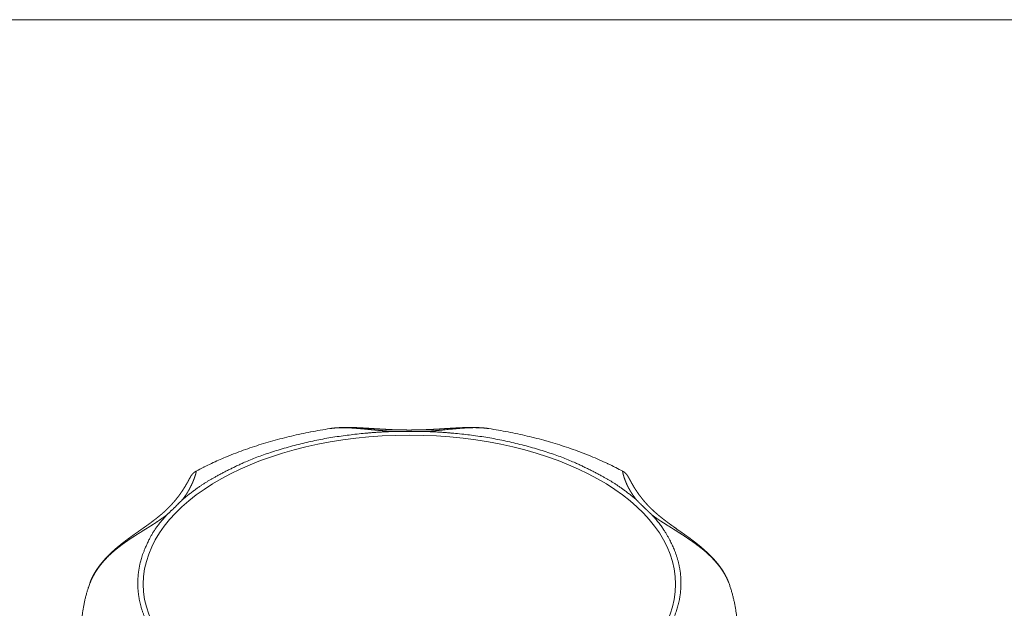
# Model space of a CAD drawing. Units: millimetres. Extents: x -612 to 3782, y -4661 to 6456.
# Drawn here: x 120 to 136, y 2565 to 2575 of the extents above; entities that cross this region are included whole.
import ezdxf

# ---------------------------------------------------------------- set-up
doc = ezdxf.new("R2010")
doc.units = ezdxf.units.MM
doc.header["$LTSCALE"] = 101.6
doc.layers.add('Visible (ISO)', color=7, linetype='Continuous', lineweight=50)
doc.layers.add('Visible Narrow (ISO)', color=7, linetype='Continuous', lineweight=18)

msp = doc.modelspace()

# ---------------------------------------------------------------- linework, layer by layer
at = {"layer": 'Visible (ISO)', "lineweight": 5}
msp.add_line((378.452, 2574.957), (42.452, 2574.957), dxfattribs=at)
at = {"layer": 'Visible (ISO)', "lineweight": 5, "flags": 128}
for points in [[(124.726, 2568.112), (124.725, 2568.112, 0.004781), (124.564, 2568.086, 0.005001), (124.403, 2568.057), (124.402, 2568.057, 0.005078), (124.241, 2568.024), (124.241, 2568.024, 0.005164), (124.081, 2567.988), (124.081, 2567.988, 0.005259), (123.923, 2567.949), (123.923, 2567.949, 0.005364), (123.767, 2567.907), (123.767, 2567.907, 0.00548), (123.613, 2567.862), (123.613, 2567.862, 0.005608), (123.461, 2567.814), (123.46, 2567.814, 0.005746), (123.311, 2567.762, 0.005888), (123.163, 2567.708), (123.15, 2567.703, 0.007612), (122.994, 2567.641), (122.976, 2567.633, 0.005692), (122.858, 2567.583, 0.004823), (122.742, 2567.53), (122.739, 2567.528, 0.006617), (122.618, 2567.47), (122.61, 2567.466, 0.006407), (122.484, 2567.401), (122.482, 2567.399)], [(129.632, 2567.399, 0.005777), (129.514, 2567.46), (129.511, 2567.462, 0.00664), (129.385, 2567.524), (129.379, 2567.526, 0.006429), (129.239, 2567.59), (129.239, 2567.59, 0.006236), (129.096, 2567.65), (129.096, 2567.651, 0.006062), (128.951, 2567.708), (128.951, 2567.708, 0.005896), (128.803, 2567.762), (128.803, 2567.762, 0.005746), (128.653, 2567.814), (128.653, 2567.814, 0.005609), (128.501, 2567.862), (128.501, 2567.862, 0.00548), (128.347, 2567.907), (128.346, 2567.907, 0.005365), (128.191, 2567.949), (128.19, 2567.949, 0.005259), (128.033, 2567.988), (128.032, 2567.988, 0.005164), (127.873, 2568.024), (127.872, 2568.024, 0.005078), (127.712, 2568.057), (127.71, 2568.057, 0.005), (127.55, 2568.086), (127.549, 2568.086, 0.004779), (127.39, 2568.112), (127.387, 2568.112)], [(122.251, 2566.919), (122.25, 2566.918, -0.00119), (122.224, 2566.892), (122.221, 2566.889, -0.001146), (122.2, 2566.868, -0.00095), (122.179, 2566.847), (122.176, 2566.844, -0.002017), (122.149, 2566.818), (122.141, 2566.809, -0.002656), (122.102, 2566.772), (122.096, 2566.766, -0.001613), (122.07, 2566.741), (122.067, 2566.739, -0.001041), (122.046, 2566.719, -0.000942), (122.024, 2566.698), (122.022, 2566.696, -0.00114), (121.995, 2566.671), (121.992, 2566.669), (121.992, 2566.669)], [(120.705, 2565.531), (120.701, 2565.52, 0.008914), (120.678, 2565.455), (120.676, 2565.447, 0.004656), (120.66, 2565.395, 0.006127), (120.645, 2565.343), (120.644, 2565.339, 0.006183), (120.628, 2565.28, 0.006138), (120.614, 2565.22, 0.006279), (120.602, 2565.159), (120.602, 2565.159, 0.006325), (120.591, 2565.098, 0.006357), (120.581, 2565.037, 0.006394), (120.573, 2564.975, 0.006416), (120.567, 2564.913, 0.006438), (120.562, 2564.851), (120.562, 2564.851)], [(131.552, 2564.851), (131.552, 2564.855, 0.008042), (131.546, 2564.925), (131.545, 2564.929, 0.006413), (131.539, 2564.99, 0.006384), (131.53, 2565.052, 0.006351), (131.52, 2565.113, 0.006314), (131.509, 2565.174, 0.006268), (131.496, 2565.235, 0.006224), (131.481, 2565.295, 0.006167), (131.465, 2565.355, 0.006114), (131.448, 2565.414), (131.448, 2565.415, 0.006051), (131.429, 2565.473), (131.429, 2565.473, 0.005893), (131.409, 2565.531), (131.409, 2565.531)]]:
    msp.add_lwpolyline(points, format="xyb", dxfattribs=at)
at = {"layer": 'Visible (ISO)', "lineweight": 5}
for points, weights, knots in [([(127.387, 2568.112), (127.366, 2568.116), (127.344, 2568.118), (127.34, 2568.119), (127.337, 2568.119), (127.311, 2568.122), (127.285, 2568.124), (127.28, 2568.125), (127.276, 2568.125), (127.258, 2568.126), (127.241, 2568.127), (127.223, 2568.128), (127.206, 2568.129), (127.201, 2568.129), (127.197, 2568.129), (127.171, 2568.131), (127.144, 2568.131), (127.118, 2568.131), (127.092, 2568.131), (127.066, 2568.131), (127.04, 2568.13), (127.037, 2568.13), (127.035, 2568.13), (127.014, 2568.13), (126.992, 2568.129), (126.971, 2568.128), (126.95, 2568.128), (126.948, 2568.128), (126.947, 2568.127), (126.922, 2568.127), (126.898, 2568.125), (126.892, 2568.125), (126.887, 2568.125), (126.852, 2568.123), (126.816, 2568.121), (126.781, 2568.119), (126.746, 2568.117), (126.711, 2568.115), (126.676, 2568.113), (126.641, 2568.111), (126.606, 2568.108), (126.571, 2568.106), (126.536, 2568.104), (126.536, 2568.104), (126.536, 2568.104), (126.501, 2568.102), (126.466, 2568.1), (126.432, 2568.098), (126.397, 2568.097), (126.391, 2568.096), (126.385, 2568.096), (126.339, 2568.094), (126.293, 2568.093), (126.247, 2568.091), (126.201, 2568.09), (126.155, 2568.089), (126.108, 2568.089), (126.062, 2568.088), (126.016, 2568.088), (126.009, 2568.089), (126.002, 2568.089), (125.941, 2568.089), (125.881, 2568.091), (125.874, 2568.091), (125.866, 2568.091), (125.82, 2568.092), (125.774, 2568.094), (125.728, 2568.096), (125.682, 2568.099), (125.682, 2568.099), (125.681, 2568.099), (125.635, 2568.101), (125.589, 2568.104), (125.589, 2568.104), (125.589, 2568.104), (125.542, 2568.106), (125.496, 2568.109), (125.487, 2568.11), (125.478, 2568.11), (125.437, 2568.113), (125.396, 2568.115), (125.355, 2568.118), (125.332, 2568.119), (125.309, 2568.121), (125.285, 2568.122), (125.262, 2568.123), (125.238, 2568.125), (125.215, 2568.126), (125.191, 2568.127), (125.168, 2568.128), (125.144, 2568.129), (125.121, 2568.13), (125.097, 2568.13), (125.073, 2568.131), (125.05, 2568.131), (125.026, 2568.131), (125.002, 2568.131), (124.979, 2568.131), (124.955, 2568.13), (124.954, 2568.13), (124.953, 2568.13), (124.931, 2568.13), (124.909, 2568.129), (124.909, 2568.129), (124.908, 2568.129), (124.888, 2568.128), (124.867, 2568.127), (124.846, 2568.126), (124.825, 2568.124), (124.824, 2568.124), (124.822, 2568.124), (124.799, 2568.122), (124.775, 2568.119), (124.775, 2568.119), (124.774, 2568.119), (124.75, 2568.116), (124.727, 2568.113), (124.727, 2568.112), (124.726, 2568.112)], [1, 0.999900527488, 1, 1, 1, 0.999759496779, 1, 1, 1, 0.99995367575, 1, 0.999959133459, 1, 1, 1, 0.999887375927, 1, 0.999979838105, 1, 0.99995143382, 1, 1, 1, 0.999993644368, 1, 0.999989947803, 1, 1, 1, 0.999993206956, 1, 1, 1, 0.999986434766, 1, 0.999998404246, 1, 0.999998859267, 1, 1, 1, 0.999997609297, 1, 1, 1, 0.999997864485, 1, 0.999987416465, 1, 1, 1, 0.999984872503, 1, 0.999981982421, 1, 0.999978956756, 1, 0.999975518142, 1, 1, 1, 0.99992850893, 1, 1, 1, 0.999982050526, 1, 0.999989272707, 1, 1, 1, 0.99999459987, 1, 1, 1, 0.999998159672, 1, 1, 1, 0.9999997674, 1, 1, 1, 0.999998689461, 1, 0.999996460181, 1, 0.999993164373, 1, 0.999988817931, 1, 0.999983446803, 1, 0.999977089559, 1, 0.999969792341, 1, 0.999961653479, 1, 1, 1, 0.999952613247, 1, 1, 1, 0.999961843878, 1, 0.999926886554, 1, 1, 1, 0.999871311457, 1, 1, 1, 0.99985232528, 1, 1, 1], [0, 0, 0, 0.014055, 0.014055, 0.016163, 0.016163, 0.032981, 0.032981, 0.035793, 0.035793, 0.04699, 0.04699, 0.058187, 0.058187, 0.060983, 0.060983, 0.077736, 0.077736, 0.094445, 0.094445, 0.111122, 0.111122, 0.112648, 0.112648, 0.126273, 0.126273, 0.139898, 0.139898, 0.140877, 0.140877, 0.15646, 0.15646, 0.159921, 0.159921, 0.182419, 0.182419, 0.204867, 0.204867, 0.227315, 0.227315, 0.249707, 0.249707, 0.272011, 0.272011, 0.272057, 0.272057, 0.294269, 0.294269, 0.31648, 0.31648, 0.320181, 0.320181, 0.349648, 0.349648, 0.379067, 0.379067, 0.408476, 0.408476, 0.437875, 0.437875, 0.442479, 0.442479, 0.481084, 0.481084, 0.485674, 0.485674, 0.515181, 0.515181, 0.544688, 0.544688, 0.544726, 0.544726, 0.574309, 0.574309, 0.574358, 0.574358, 0.604039, 0.604039, 0.60966, 0.60966, 0.635821, 0.635821, 0.661983, 0.661983, 0.688153, 0.688153, 0.714342, 0.714342, 0.740543, 0.740543, 0.766769, 0.766769, 0.793028, 0.793028, 0.819326, 0.819326, 0.845673, 0.845673, 0.872081, 0.872081, 0.873213, 0.873213, 0.897505, 0.897505, 0.89801, 0.89801, 0.921292, 0.921292, 0.944574, 0.944574, 0.94607, 0.94607, 0.972343, 0.972343, 0.973229, 0.973229, 0.999561, 0.999561, 1, 1, 1]), ([(126.316, 2568.064), (126.262, 2568.064), (126.234, 2568.064), (126.206, 2568.063), (126.179, 2568.063), (126.176, 2568.063), (126.174, 2568.063), (126.143, 2568.063), (126.111, 2568.063), (126.108, 2568.063), (126.104, 2568.063), (126.066, 2568.063), (126.029, 2568.063), (126.025, 2568.063), (126.02, 2568.063), (125.991, 2568.063), (125.961, 2568.063), (125.958, 2568.063), (125.955, 2568.063), (125.931, 2568.063), (125.907, 2568.063), (125.884, 2568.064), (125.829, 2568.064), (125.798, 2568.064)], [1, 1, 1, 0.999999373517, 1, 1, 1, 0.999998350102, 1, 1, 1, 0.999997504405, 1, 1, 1, 0.999998267642, 1, 1, 1, 0.999999433782, 1, 1, 1, 1], [0, 0, 0, 0.116119, 0.116119, 0.232237, 0.232237, 0.240786, 0.240786, 0.374001, 0.374001, 0.387721, 0.387721, 0.5466, 0.5466, 0.563735, 0.563735, 0.688343, 0.688343, 0.700777, 0.700777, 0.800518, 0.800518, 0.900259, 1, 1, 1]), ([(122.482, 2567.399), (122.481, 2567.399), (122.481, 2567.399), (122.474, 2567.396), (122.468, 2567.391), (122.467, 2567.391), (122.466, 2567.39), (122.461, 2567.387), (122.457, 2567.384), (122.452, 2567.381), (122.448, 2567.377), (122.444, 2567.374), (122.44, 2567.37), (122.439, 2567.369), (122.437, 2567.368), (122.432, 2567.363), (122.427, 2567.357), (122.426, 2567.356), (122.426, 2567.356), (122.421, 2567.351), (122.418, 2567.347), (122.417, 2567.346), (122.417, 2567.346), (122.414, 2567.342), (122.41, 2567.337), (122.407, 2567.333), (122.404, 2567.329), (122.403, 2567.328), (122.403, 2567.327), (122.399, 2567.322), (122.396, 2567.317), (122.393, 2567.312), (122.389, 2567.305), (122.385, 2567.297), (122.381, 2567.29), (122.38, 2567.289), (122.379, 2567.287), (122.375, 2567.28), (122.371, 2567.273), (122.367, 2567.266), (122.363, 2567.259), (122.358, 2567.248), (122.352, 2567.237), (122.346, 2567.227), (122.341, 2567.217), (122.335, 2567.207), (122.33, 2567.197), (122.328, 2567.193), (122.326, 2567.19), (122.316, 2567.173), (122.306, 2567.156), (122.303, 2567.152), (122.301, 2567.147), (122.287, 2567.125), (122.273, 2567.103), (122.259, 2567.081), (122.245, 2567.059), (122.244, 2567.058), (122.244, 2567.058), (122.229, 2567.036), (122.213, 2567.014), (122.212, 2567.012), (122.21, 2567.01), (122.192, 2566.984), (122.172, 2566.959), (122.171, 2566.958), (122.17, 2566.957), (122.149, 2566.93), (122.127, 2566.903), (122.127, 2566.903), (122.126, 2566.902), (122.103, 2566.875), (122.079, 2566.849), (122.075, 2566.844), (122.071, 2566.84), (122.047, 2566.814), (122.022, 2566.789), (122.017, 2566.785), (122.013, 2566.78), (121.997, 2566.765), (121.982, 2566.75), (121.981, 2566.749), (121.98, 2566.749), (121.966, 2566.735), (121.952, 2566.722), (121.937, 2566.709), (121.922, 2566.696), (121.918, 2566.692), (121.914, 2566.689), (121.892, 2566.669), (121.868, 2566.65), (121.862, 2566.645), (121.856, 2566.64), (121.829, 2566.618), (121.802, 2566.597), (121.799, 2566.594), (121.795, 2566.592), (121.774, 2566.575), (121.753, 2566.56), (121.752, 2566.559), (121.751, 2566.558), (121.732, 2566.544), (121.714, 2566.53), (121.696, 2566.517), (121.677, 2566.504), (121.677, 2566.503), (121.677, 2566.503), (121.658, 2566.49), (121.639, 2566.476), (121.638, 2566.476), (121.638, 2566.476), (121.619, 2566.462), (121.599, 2566.448), (121.599, 2566.448), (121.598, 2566.447), (121.578, 2566.433), (121.557, 2566.419), (121.537, 2566.404), (121.517, 2566.39), (121.496, 2566.375), (121.475, 2566.361), (121.454, 2566.346), (121.433, 2566.331), (121.433, 2566.331), (121.432, 2566.33), (121.411, 2566.315), (121.39, 2566.3), (121.369, 2566.285), (121.348, 2566.27), (121.346, 2566.268), (121.343, 2566.266), (121.322, 2566.25), (121.3, 2566.234), (121.298, 2566.232), (121.295, 2566.23), (121.279, 2566.218), (121.263, 2566.205), (121.247, 2566.193), (121.231, 2566.18), (121.226, 2566.176), (121.222, 2566.173), (121.197, 2566.154), (121.173, 2566.133), (121.169, 2566.13), (121.165, 2566.127), (121.14, 2566.106), (121.115, 2566.084), (121.115, 2566.084), (121.115, 2566.083), (121.09, 2566.062), (121.067, 2566.04), (121.065, 2566.039), (121.064, 2566.037), (121.043, 2566.017), (121.022, 2565.997), (121.022, 2565.997), (121.022, 2565.996), (121.001, 2565.976), (120.982, 2565.956), (120.962, 2565.935), (120.943, 2565.914), (120.94, 2565.91), (120.937, 2565.907), (120.922, 2565.89), (120.907, 2565.872), (120.893, 2565.855), (120.879, 2565.837), (120.879, 2565.837), (120.879, 2565.837), (120.864, 2565.819), (120.851, 2565.8), (120.837, 2565.781), (120.824, 2565.762), (120.824, 2565.762), (120.824, 2565.762), (120.811, 2565.743), (120.799, 2565.723), (120.796, 2565.719), (120.794, 2565.716), (120.785, 2565.7), (120.775, 2565.684), (120.766, 2565.667), (120.757, 2565.65), (120.749, 2565.634), (120.74, 2565.617), (120.739, 2565.614), (120.738, 2565.612), (120.728, 2565.591), (120.72, 2565.57), (120.719, 2565.568), (120.718, 2565.565), (120.711, 2565.549), (120.705, 2565.532), (120.705, 2565.532), (120.705, 2565.531)], [1, 1, 1, 0.999291829577, 1, 1, 1, 0.99919505129, 1, 0.999869871911, 1, 0.999500463297, 1, 1, 1, 0.998957603536, 1, 1, 1, 0.999743476549, 1, 1, 1, 0.999569073194, 1, 0.99991327572, 1, 1, 1, 0.99951061611, 1, 1, 1, 0.999904592742, 1, 1, 1, 0.999991188043, 1, 0.999992476525, 1, 1, 1, 0.999990846512, 1, 0.999979213898, 1, 1, 1, 0.999919414267, 1, 1, 1, 0.999902700258, 1, 0.999915788931, 1, 1, 1, 0.999856642042, 1, 1, 1, 0.99982838755, 1, 1, 1, 0.99982225557, 1, 1, 1, 0.999813955189, 1, 1, 1, 0.999690879763, 1, 1, 1, 0.999922060645, 1, 1, 1, 0.999954985786, 1, 0.999958568397, 1, 1, 1, 0.999865883783, 1, 1, 1, 0.999908883846, 1, 1, 1, 0.9999662333, 1, 1, 1, 0.999988400776, 1, 0.999992359398, 1, 1, 1, 0.999995370889, 1, 1, 1, 0.999997482082, 1, 1, 1, 0.99999915545, 1, 1, 1, 0.999999085668, 1, 0.999997047297, 1, 1, 1, 0.999993998529, 1, 0.999992099752, 1, 1, 1, 0.999975281783, 1, 1, 1, 0.999986666198, 1, 0.999983695907, 1, 1, 1, 0.999906201769, 1, 1, 1, 0.999925726837, 1, 1, 1, 0.999894670055, 1, 1, 1, 0.999889705576, 1, 1, 1, 0.999896500787, 1, 0.999854342399, 1, 1, 1, 0.999821373775, 1, 0.99994929905, 1, 1, 1, 0.999759326458, 1, 0.999931528806, 1, 1, 1, 0.999663554906, 1, 1, 1, 0.999861323645, 1, 0.999849376333, 1, 0.999835146069, 1, 1, 1, 0.999566879805, 1, 1, 1, 0.999804092761, 1, 1, 1], [0, 0, 0, 0.00025, 0.00025, 0.008376, 0.008376, 0.009589, 0.009589, 0.01529, 0.01529, 0.020904, 0.020904, 0.026516, 0.026516, 0.028489, 0.028489, 0.036407, 0.036407, 0.037146, 0.037146, 0.043593, 0.043593, 0.043965, 0.043965, 0.049668, 0.049668, 0.055374, 0.055374, 0.056623, 0.056623, 0.062799, 0.062799, 0.068979, 0.068979, 0.075158, 0.075158, 0.076427, 0.076427, 0.082585, 0.082585, 0.088743, 0.088743, 0.097765, 0.097765, 0.106474, 0.106474, 0.115183, 0.115183, 0.118172, 0.118172, 0.132856, 0.132856, 0.136546, 0.136546, 0.156257, 0.156257, 0.175969, 0.175969, 0.1763, 0.1763, 0.196673, 0.196673, 0.198448, 0.198448, 0.222371, 0.222371, 0.223322, 0.223322, 0.249146, 0.249146, 0.249597, 0.249597, 0.276324, 0.276324, 0.280933, 0.280933, 0.307262, 0.307262, 0.312382, 0.312382, 0.328478, 0.328478, 0.32915, 0.32915, 0.343904, 0.343904, 0.358658, 0.358658, 0.362633, 0.362633, 0.385337, 0.385337, 0.391036, 0.391036, 0.417164, 0.417164, 0.420365, 0.420365, 0.440092, 0.440092, 0.441406, 0.441406, 0.458504, 0.458504, 0.475602, 0.475602, 0.475815, 0.475815, 0.493339, 0.493339, 0.493559, 0.493559, 0.511522, 0.511522, 0.511916, 0.511916, 0.530668, 0.530668, 0.549337, 0.549337, 0.568551, 0.568551, 0.587764, 0.587764, 0.588122, 0.588122, 0.607625, 0.607625, 0.627129, 0.627129, 0.629344, 0.629344, 0.649482, 0.649482, 0.651865, 0.651865, 0.667238, 0.667238, 0.682611, 0.682611, 0.686749, 0.686749, 0.710397, 0.710397, 0.714179, 0.714179, 0.738998, 0.738998, 0.739206, 0.739206, 0.763607, 0.763607, 0.76485, 0.76485, 0.786764, 0.786764, 0.786997, 0.786997, 0.808446, 0.808446, 0.829895, 0.829895, 0.833239, 0.833239, 0.850373, 0.850373, 0.86751, 0.86751, 0.867582, 0.867582, 0.884858, 0.884858, 0.902183, 0.902183, 0.902291, 0.902291, 0.919827, 0.919827, 0.922799, 0.922799, 0.93691, 0.93691, 0.951021, 0.951021, 0.965162, 0.965162, 0.967167, 0.967167, 0.984361, 0.984361, 0.986361, 0.986361, 0.999561, 0.999561, 1, 1, 1]), ([(131.409, 2565.531), (131.402, 2565.55), (131.395, 2565.568), (131.395, 2565.568), (131.395, 2565.568), (131.387, 2565.587), (131.379, 2565.605), (131.378, 2565.606), (131.378, 2565.607), (131.368, 2565.628), (131.358, 2565.647), (131.348, 2565.667), (131.337, 2565.687), (131.336, 2565.687), (131.336, 2565.687), (131.325, 2565.706), (131.314, 2565.724), (131.313, 2565.725), (131.313, 2565.727), (131.302, 2565.743), (131.292, 2565.759), (131.281, 2565.774), (131.27, 2565.79), (131.27, 2565.791), (131.269, 2565.791), (131.257, 2565.808), (131.244, 2565.825), (131.243, 2565.826), (131.242, 2565.828), (131.227, 2565.847), (131.211, 2565.866), (131.211, 2565.866), (131.211, 2565.866), (131.196, 2565.885), (131.18, 2565.903), (131.18, 2565.903), (131.18, 2565.903), (131.164, 2565.921), (131.148, 2565.939), (131.131, 2565.957), (131.114, 2565.974), (131.114, 2565.974), (131.114, 2565.975), (131.096, 2565.993), (131.078, 2566.01), (131.077, 2566.011), (131.076, 2566.012), (131.057, 2566.031), (131.037, 2566.049), (131.034, 2566.052), (131.031, 2566.054), (131.006, 2566.077), (130.981, 2566.099), (130.979, 2566.1), (130.978, 2566.101), (130.955, 2566.121), (130.932, 2566.141), (130.908, 2566.16), (130.884, 2566.179), (130.883, 2566.18), (130.882, 2566.181), (130.856, 2566.201), (130.83, 2566.221), (130.804, 2566.241), (130.778, 2566.261), (130.777, 2566.261), (130.777, 2566.261), (130.751, 2566.28), (130.725, 2566.299), (130.722, 2566.302), (130.718, 2566.304), (130.699, 2566.318), (130.68, 2566.331), (130.661, 2566.345), (130.633, 2566.365), (130.547, 2566.425), (130.529, 2566.438), (130.511, 2566.451), (130.493, 2566.463), (130.49, 2566.466), (130.486, 2566.468), (130.463, 2566.485), (130.44, 2566.501), (130.437, 2566.503), (130.434, 2566.505), (130.416, 2566.518), (130.399, 2566.531), (130.381, 2566.544), (130.363, 2566.557), (130.363, 2566.558), (130.363, 2566.558), (130.345, 2566.571), (130.327, 2566.585), (130.323, 2566.588), (130.319, 2566.591), (130.294, 2566.611), (130.269, 2566.631), (130.264, 2566.635), (130.26, 2566.638), (130.229, 2566.664), (130.199, 2566.69), (130.198, 2566.69), (130.198, 2566.691), (130.168, 2566.716), (130.14, 2566.743), (130.139, 2566.743), (130.139, 2566.744), (130.112, 2566.769), (130.085, 2566.795), (130.059, 2566.822), (130.034, 2566.849), (130.033, 2566.851), (130.031, 2566.852), (130.005, 2566.881), (129.98, 2566.911), (129.977, 2566.915), (129.974, 2566.918), (129.955, 2566.942), (129.936, 2566.966), (129.936, 2566.967), (129.935, 2566.967), (129.917, 2566.99), (129.9, 2567.014), (129.883, 2567.038), (129.866, 2567.063), (129.861, 2567.071), (129.855, 2567.079), (129.833, 2567.113), (129.812, 2567.148), (129.806, 2567.158), (129.8, 2567.168), (129.792, 2567.183), (129.783, 2567.198), (129.782, 2567.201), (129.78, 2567.203), (129.775, 2567.213), (129.769, 2567.224), (129.763, 2567.234), (129.758, 2567.245), (129.757, 2567.246), (129.749, 2567.261), (129.742, 2567.274), (129.741, 2567.276), (129.736, 2567.284), (129.732, 2567.292), (129.728, 2567.299), (129.723, 2567.307), (129.722, 2567.309), (129.721, 2567.311), (129.719, 2567.315), (129.716, 2567.318), (129.714, 2567.322), (129.712, 2567.325), (129.711, 2567.326), (129.71, 2567.327), (129.707, 2567.333), (129.703, 2567.338), (129.702, 2567.339), (129.701, 2567.34), (129.697, 2567.345), (129.693, 2567.35), (129.689, 2567.355), (129.684, 2567.36), (129.684, 2567.36), (129.684, 2567.361), (129.679, 2567.365), (129.675, 2567.369), (129.67, 2567.373), (129.666, 2567.377), (129.666, 2567.377), (129.665, 2567.377), (129.661, 2567.381), (129.656, 2567.385), (129.651, 2567.388), (129.645, 2567.392), (129.645, 2567.392), (129.645, 2567.392), (129.64, 2567.395), (129.634, 2567.398), (129.633, 2567.399), (129.632, 2567.399)], [1, 0.999795523889, 1, 1, 1, 0.999724037627, 1, 1, 1, 0.999756637622, 1, 0.99978591407, 1, 1, 1, 0.999811857669, 1, 1, 1, 0.999853640625, 1, 0.999913948477, 1, 1, 1, 0.999837562468, 1, 1, 1, 0.999859813792, 1, 1, 1, 0.999880410815, 1, 1, 1, 0.999899253994, 1, 0.999916905685, 1, 1, 1, 0.99991405756, 1, 1, 1, 0.999914897558, 1, 1, 1, 0.999854765415, 1, 1, 1, 0.999952243582, 1, 0.999944491621, 1, 1, 1, 0.999966069199, 1, 0.999971624082, 1, 1, 1, 0.999982122734, 1, 1, 1, 0.999991231904, 1, 1, 1, 1, 1, 0.999999157152, 1, 1, 1, 0.999990002901, 1, 1, 1, 0.999993180128, 1, 0.999983603491, 1, 1, 1, 0.999981129651, 1, 1, 1, 0.999905237364, 1, 1, 1, 0.999878013274, 1, 1, 1, 0.999847647884, 1, 1, 1, 0.999816187431, 1, 0.999786884616, 1, 1, 1, 0.999705032923, 1, 1, 1, 0.999816394285, 1, 1, 1, 0.999891575552, 1, 0.999846093162, 1, 1, 1, 0.999566982506, 1, 1, 1, 0.999946334737, 1, 1, 1, 0.999992891099, 1, 0.999994190569, 1, 1, 1, 1, 1, 0.999973440602, 1, 0.999910337271, 1, 1, 1, 0.999919997499, 1, 0.99985338769, 1, 1, 1, 0.999587672263, 1, 1, 1, 0.999517248911, 1, 0.999810313116, 1, 1, 1, 0.999106956858, 1, 0.99968740933, 1, 1, 1, 0.999423426849, 1, 0.999794431494, 1, 1, 1, 0.999107353122, 1, 1, 1], [0, 0, 0, 0.014542, 0.014542, 0.014803, 0.014803, 0.029864, 0.029864, 0.030645, 0.030645, 0.047267, 0.047267, 0.063886, 0.063886, 0.064139, 0.064139, 0.080249, 0.080249, 0.081222, 0.081222, 0.095387, 0.095387, 0.109552, 0.109552, 0.110244, 0.110244, 0.125793, 0.125793, 0.127244, 0.127244, 0.145406, 0.145406, 0.145479, 0.145479, 0.163496, 0.163496, 0.163573, 0.163573, 0.181435, 0.181435, 0.199297, 0.199297, 0.199741, 0.199741, 0.21849, 0.21849, 0.219238, 0.219238, 0.239484, 0.239484, 0.242403, 0.242403, 0.267547, 0.267547, 0.268791, 0.268791, 0.291449, 0.291449, 0.314107, 0.314107, 0.315249, 0.315249, 0.339629, 0.339629, 0.36401, 0.36401, 0.36446, 0.36446, 0.388271, 0.388271, 0.39145, 0.39145, 0.408903, 0.408903, 0.426356, 0.443809, 0.461263, 0.461263, 0.478716, 0.478716, 0.481882, 0.481882, 0.504654, 0.504654, 0.507366, 0.507366, 0.524713, 0.524713, 0.54206, 0.54206, 0.542351, 0.542351, 0.560279, 0.560279, 0.564096, 0.564096, 0.589655, 0.589655, 0.594028, 0.594028, 0.625812, 0.625812, 0.626362, 0.626362, 0.657046, 0.657046, 0.657625, 0.657625, 0.68715, 0.68715, 0.716675, 0.716675, 0.718145, 0.718145, 0.749291, 0.749291, 0.752756, 0.752756, 0.776977, 0.776977, 0.77744, 0.77744, 0.800738, 0.800738, 0.824035, 0.824035, 0.832013, 0.832013, 0.864191, 0.864191, 0.873451, 0.873451, 0.887121, 0.887121, 0.889236, 0.889236, 0.898677, 0.898677, 0.908117, 0.908117, 0.909381, 0.92135, 0.923248, 0.923248, 0.93142, 0.93142, 0.939592, 0.939592, 0.941944, 0.941944, 0.945713, 0.945713, 0.949483, 0.949483, 0.950623, 0.950623, 0.956671, 0.956671, 0.95788, 0.95788, 0.963844, 0.963844, 0.96981, 0.96981, 0.970287, 0.970287, 0.975822, 0.975822, 0.981361, 0.981361, 0.98157, 0.98157, 0.987227, 0.987227, 0.992886, 0.992886, 0.993013, 0.993013, 0.998921, 0.998921, 1, 1, 1]), ([(130.121, 2566.669), (130.12, 2566.67), (130.119, 2566.671), (130.105, 2566.684), (130.091, 2566.697), (130.09, 2566.698), (130.089, 2566.699), (130.077, 2566.71), (130.066, 2566.72), (130.055, 2566.731), (130.043, 2566.741), (130.043, 2566.742), (130.042, 2566.743), (130.029, 2566.755), (130.016, 2566.767), (130.013, 2566.77), (130.011, 2566.772), (129.993, 2566.79), (129.975, 2566.807), (129.971, 2566.811), (129.967, 2566.815), (129.95, 2566.832), (129.933, 2566.849), (129.93, 2566.851), (129.927, 2566.854), (129.916, 2566.866), (129.904, 2566.878), (129.903, 2566.878), (129.902, 2566.879), (129.892, 2566.89), (129.882, 2566.9), (129.871, 2566.91), (129.863, 2566.919)], [1, 1, 1, 0.999997295236, 1, 1, 1, 0.999997859517, 1, 0.999997786576, 1, 1, 1, 0.9999949217, 1, 1, 1, 0.999988598631, 1, 1, 1, 0.999987710779, 1, 1, 1, 0.999997036947, 1, 1, 1, 0.99999770297, 1, 1, 1], [0, 0, 0, 0.008285, 0.008285, 0.113608, 0.113608, 0.123478, 0.123478, 0.209061, 0.209061, 0.294644, 0.294644, 0.300781, 0.300781, 0.398638, 0.398638, 0.418374, 0.418374, 0.555701, 0.555701, 0.587362, 0.587362, 0.719974, 0.719974, 0.73983, 0.73983, 0.832732, 0.832732, 0.838911, 0.838911, 0.919455, 0.919455, 1, 1, 1])]:
    msp.add_rational_spline(points, weights, degree=2, knots=knots, dxfattribs=at)
at = {"layer": 'Visible Narrow (ISO)', "lineweight": 5}
msp.add_ellipse((126.057, 2565.509), major_axis=(4.459, 0), ratio=0.559193, dxfattribs=at)
for points in [[(125.798, 2568.064), (125.372, 2568.051), (124.47, 2567.926), (123.568, 2567.674), (122.968, 2567.398), (122.502, 2567.131), (122.251, 2566.919)], [(129.863, 2566.919), (129.611, 2567.131), (129.145, 2567.398), (128.544, 2567.673), (127.643, 2567.926), (126.742, 2568.051), (126.316, 2568.064)], [(121.992, 2566.669), (121.789, 2566.447), (121.604, 2566.064), (121.533, 2565.827), (121.502, 2565.584), (121.512, 2565.341), (121.564, 2565.101), (121.655, 2564.866), (121.835, 2564.552), (121.992, 2564.378)], [(130.121, 2564.378), (130.325, 2564.6), (130.509, 2564.982), (130.581, 2565.22), (130.612, 2565.463), (130.602, 2565.706), (130.55, 2565.946), (130.459, 2566.181), (130.279, 2566.495), (130.121, 2566.669)]]:
    msp.add_open_spline(points, degree=2, dxfattribs=at)
for points, weights, knots in [([(124.726, 2568.112), (124.738, 2568.114), (124.75, 2568.116), (124.751, 2568.116), (124.752, 2568.116), (124.766, 2568.118), (124.78, 2568.119), (124.783, 2568.12), (124.785, 2568.12), (124.804, 2568.122), (124.824, 2568.123), (124.824, 2568.123), (124.824, 2568.123), (124.843, 2568.125), (124.863, 2568.126), (124.863, 2568.126), (124.863, 2568.126), (124.883, 2568.126), (124.902, 2568.127), (124.902, 2568.127), (124.902, 2568.127), (124.922, 2568.127), (124.942, 2568.127), (124.942, 2568.127), (124.942, 2568.127), (124.962, 2568.127), (124.982, 2568.127), (124.983, 2568.127), (124.983, 2568.127), (125.003, 2568.126), (125.023, 2568.126), (125.023, 2568.126), (125.023, 2568.126), (125.044, 2568.125), (125.064, 2568.124), (125.064, 2568.124), (125.064, 2568.124), (125.085, 2568.123), (125.105, 2568.121), (125.105, 2568.121), (125.106, 2568.121), (125.126, 2568.12), (125.147, 2568.119), (125.147, 2568.119), (125.147, 2568.119), (125.168, 2568.117), (125.189, 2568.115), (125.209, 2568.114), (125.23, 2568.112), (125.251, 2568.11), (125.272, 2568.108), (125.293, 2568.106), (125.435, 2568.093), (125.463, 2568.09), (125.491, 2568.088), (125.519, 2568.085), (125.547, 2568.083), (125.575, 2568.08), (125.603, 2568.078), (125.631, 2568.076), (125.659, 2568.073), (125.687, 2568.071), (125.687, 2568.071), (125.687, 2568.071), (125.714, 2568.069), (125.742, 2568.068), (125.742, 2568.068), (125.742, 2568.068), (125.77, 2568.066), (125.798, 2568.064)], [1, 0.999959572256, 1, 1, 1, 0.999865418307, 1, 1, 1, 0.999889588037, 1, 1, 1, 0.999910134235, 1, 1, 1, 0.999927721121, 1, 1, 1, 0.999942663657, 1, 1, 1, 0.999955267989, 1, 1, 1, 0.999965819203, 1, 1, 1, 0.999974573054, 1, 1, 1, 0.999981751458, 1, 1, 1, 0.999987543712, 1, 1, 1, 0.999992099681, 1, 0.999995555606, 1, 0.999997960374, 1, 1, 1, 1, 0.999999001924, 1, 0.999997663432, 1, 0.999995752884, 1, 0.999993287597, 1, 1, 1, 0.999990122009, 1, 1, 1, 0.999986965151, 1], [0, 0, 0, 0.02684, 0.02684, 0.02963, 0.02963, 0.062045, 0.062045, 0.067638, 0.067638, 0.111239, 0.111239, 0.111491, 0.111491, 0.155598, 0.155598, 0.155845, 0.155845, 0.200448, 0.200448, 0.200686, 0.200686, 0.245766, 0.245766, 0.245991, 0.245991, 0.291523, 0.291523, 0.291731, 0.291731, 0.337681, 0.337681, 0.33787, 0.33787, 0.384198, 0.384198, 0.384365, 0.384365, 0.431028, 0.431028, 0.431171, 0.431171, 0.47812, 0.47812, 0.478237, 0.478237, 0.525421, 0.525421, 0.572784, 0.572784, 0.620269, 0.620269, 0.667818, 0.715368, 0.715368, 0.762919, 0.762919, 0.810469, 0.810469, 0.858004, 0.858004, 0.905511, 0.905511, 0.905636, 0.905636, 0.952877, 0.952877, 0.952995, 0.952995, 1, 1, 1]), ([(126.316, 2568.064), (126.325, 2568.065), (126.335, 2568.065), (126.358, 2568.067), (126.381, 2568.068), (126.384, 2568.069), (126.387, 2568.069), (126.404, 2568.07), (126.421, 2568.071), (126.438, 2568.073), (126.455, 2568.074), (126.472, 2568.076), (126.488, 2568.077), (126.505, 2568.079), (126.522, 2568.08), (126.539, 2568.082), (126.556, 2568.083), (126.573, 2568.085), (126.607, 2568.088), (126.742, 2568.102), (126.759, 2568.104), (126.776, 2568.105), (126.792, 2568.107), (126.809, 2568.108), (126.826, 2568.11), (126.843, 2568.111), (126.86, 2568.113), (126.876, 2568.114), (126.893, 2568.116), (126.909, 2568.117), (126.926, 2568.118), (126.943, 2568.12), (126.959, 2568.121), (126.976, 2568.122), (126.992, 2568.123), (127.009, 2568.124), (127.025, 2568.124), (127.041, 2568.125), (127.058, 2568.126), (127.074, 2568.126), (127.09, 2568.127), (127.107, 2568.127), (127.123, 2568.128), (127.139, 2568.128), (127.155, 2568.128), (127.171, 2568.128), (127.187, 2568.127), (127.188, 2568.127), (127.189, 2568.127), (127.207, 2568.127), (127.225, 2568.127), (127.226, 2568.127), (127.227, 2568.126), (127.242, 2568.126), (127.258, 2568.125), (127.258, 2568.125), (127.258, 2568.125), (127.274, 2568.124), (127.289, 2568.123), (127.291, 2568.123), (127.292, 2568.123), (127.305, 2568.122), (127.317, 2568.121), (127.319, 2568.121), (127.32, 2568.121), (127.33, 2568.12), (127.34, 2568.119), (127.35, 2568.118), (127.359, 2568.116), (127.36, 2568.116), (127.361, 2568.116), (127.373, 2568.114), (127.385, 2568.113), (127.386, 2568.112), (127.387, 2568.112)], [1, 1, 1, 0.999972476126, 1, 1, 1, 0.999994152453, 1, 0.999995492624, 1, 0.999996750671, 1, 0.99999779279, 1, 0.999998629913, 1, 1, 1, 1, 1, 0.999998961004, 1, 0.999998204436, 1, 0.9999972279, 1, 0.999996019852, 1, 0.999994566581, 1, 0.999992852181, 1, 0.999990858584, 1, 0.999988565574, 1, 0.999985950914, 1, 0.999982990519, 1, 0.999979658744, 1, 0.999975928783, 1, 0.999971938864, 1, 1, 1, 0.999947583263, 1, 1, 1, 0.999960655912, 1, 1, 1, 0.999955043893, 1, 1, 1, 0.999948617586, 1, 1, 1, 0.999977050255, 1, 0.999941808724, 1, 1, 1, 0.999866526511, 1, 1, 1], [0, 0, 0, 0.019368, 0.019368, 0.066915, 0.066915, 0.073348, 0.073348, 0.10803, 0.10803, 0.142711, 0.142711, 0.177451, 0.177451, 0.212252, 0.212252, 0.247078, 0.247078, 0.281913, 0.316747, 0.351582, 0.351582, 0.386335, 0.386335, 0.420991, 0.420991, 0.455537, 0.455537, 0.48996, 0.48996, 0.524248, 0.524248, 0.558388, 0.558388, 0.592369, 0.592369, 0.62618, 0.62618, 0.659814, 0.659814, 0.69326, 0.69326, 0.726511, 0.726511, 0.759563, 0.759563, 0.792615, 0.792615, 0.794668, 0.794668, 0.831358, 0.831358, 0.833513, 0.833513, 0.865892, 0.865892, 0.865996, 0.865996, 0.898168, 0.898168, 0.901201, 0.901201, 0.927307, 0.927307, 0.930288, 0.930288, 0.950434, 0.950434, 0.970579, 0.970579, 0.972851, 0.972851, 0.997539, 0.997539, 1, 1, 1]), ([(122.251, 2566.919), (122.26, 2566.931), (122.269, 2566.943), (122.278, 2566.955), (122.287, 2566.967), (122.288, 2566.968), (122.288, 2566.969), (122.298, 2566.982), (122.307, 2566.996), (122.307, 2566.996), (122.307, 2566.996), (122.317, 2567.01), (122.326, 2567.024), (122.326, 2567.024), (122.326, 2567.024), (122.334, 2567.038), (122.343, 2567.051), (122.343, 2567.052), (122.343, 2567.052), (122.351, 2567.065), (122.359, 2567.079), (122.359, 2567.079), (122.359, 2567.079), (122.367, 2567.093), (122.374, 2567.106), (122.374, 2567.107), (122.374, 2567.107), (122.381, 2567.12), (122.388, 2567.133), (122.388, 2567.134), (122.388, 2567.134), (122.395, 2567.147), (122.401, 2567.16), (122.402, 2567.16), (122.402, 2567.16), (122.408, 2567.173), (122.414, 2567.186), (122.414, 2567.186), (122.414, 2567.186), (122.419, 2567.198), (122.425, 2567.211), (122.425, 2567.211), (122.425, 2567.211), (122.43, 2567.223), (122.435, 2567.235), (122.435, 2567.235), (122.435, 2567.236), (122.44, 2567.247), (122.444, 2567.258), (122.445, 2567.26), (122.446, 2567.261), (122.449, 2567.269), (122.452, 2567.277), (122.452, 2567.278), (122.452, 2567.278), (122.455, 2567.285), (122.457, 2567.293), (122.457, 2567.293), (122.457, 2567.293), (122.46, 2567.301), (122.462, 2567.308), (122.463, 2567.309), (122.463, 2567.311), (122.465, 2567.315), (122.466, 2567.32), (122.466, 2567.32), (122.466, 2567.32), (122.468, 2567.324), (122.469, 2567.329), (122.469, 2567.329), (122.469, 2567.329), (122.47, 2567.333), (122.471, 2567.337), (122.471, 2567.337), (122.472, 2567.337), (122.473, 2567.341), (122.474, 2567.345), (122.474, 2567.346), (122.474, 2567.346), (122.475, 2567.349), (122.476, 2567.353), (122.476, 2567.353), (122.476, 2567.353), (122.477, 2567.357), (122.478, 2567.36), (122.478, 2567.36), (122.478, 2567.361), (122.478, 2567.364), (122.479, 2567.367), (122.479, 2567.367), (122.479, 2567.367), (122.48, 2567.37), (122.48, 2567.373), (122.48, 2567.374), (122.48, 2567.374), (122.481, 2567.376), (122.481, 2567.379), (122.481, 2567.379), (122.481, 2567.379), (122.482, 2567.381), (122.482, 2567.383), (122.482, 2567.383), (122.482, 2567.383), (122.482, 2567.385), (122.482, 2567.387), (122.483, 2567.388), (122.483, 2567.39), (122.483, 2567.391), (122.483, 2567.391), (122.483, 2567.392), (122.483, 2567.393), (122.483, 2567.394), (122.483, 2567.395), (122.483, 2567.396), (122.482, 2567.397), (122.482, 2567.397), (122.482, 2567.397), (122.482, 2567.397), (122.481, 2567.397), (122.481, 2567.397), (122.481, 2567.397), (122.481, 2567.397)], [1, 0.999929465154, 1, 0.999889369928, 1, 1, 1, 0.999901952515, 1, 1, 1, 0.999912568215, 1, 1, 1, 0.999921498148, 1, 1, 1, 0.999928970025, 1, 1, 1, 0.999935143352, 1, 1, 1, 0.999940178354, 1, 1, 1, 0.99994409826, 1, 1, 1, 0.999947001346, 1, 1, 1, 0.999948851102, 1, 1, 1, 0.999949560953, 1, 1, 1, 0.999948927358, 1, 1, 1, 0.999945996961, 1, 1, 1, 0.999986105715, 1, 1, 1, 0.999937143205, 1, 1, 1, 0.99998213795, 1, 1, 1, 0.999980529647, 1, 1, 1, 0.999977995896, 1, 1, 1, 0.999974565643, 1, 1, 1, 0.99996983606, 1, 1, 1, 0.999963160772, 1, 1, 1, 0.999953465699, 1, 1, 1, 0.999938508611, 1, 1, 1, 0.999908198841, 1, 1, 1, 0.999934212102, 1, 1, 1, 0.999902816554, 1, 0.999734106915, 1, 1, 1, 0.999335990029, 1, 1, 1, 1, 1, 1, 0.899871764393, 1, 0.979832321245, 1, 1, 1], [0, 0, 0, 0.054773, 0.054773, 0.109544, 0.109544, 0.113559, 0.113559, 0.174949, 0.174949, 0.175381, 0.175381, 0.235906, 0.235906, 0.236423, 0.236423, 0.295915, 0.295915, 0.29652, 0.29652, 0.354802, 0.354802, 0.355498, 0.355498, 0.412388, 0.412388, 0.413179, 0.413179, 0.468487, 0.468487, 0.469375, 0.469375, 0.522907, 0.522907, 0.523895, 0.523895, 0.575451, 0.575451, 0.576541, 0.576541, 0.625918, 0.625918, 0.627111, 0.627111, 0.674104, 0.674104, 0.675401, 0.675401, 0.719799, 0.719799, 0.726125, 0.726125, 0.757871, 0.757871, 0.758983, 0.758983, 0.788506, 0.788506, 0.789092, 0.789092, 0.81744, 0.81744, 0.822774, 0.822774, 0.840455, 0.840455, 0.84088, 0.84088, 0.857712, 0.857712, 0.85815, 0.85815, 0.874107, 0.874107, 0.874558, 0.874558, 0.889612, 0.889612, 0.890077, 0.890077, 0.904201, 0.904201, 0.904679, 0.904679, 0.917849, 0.917849, 0.918339, 0.918339, 0.930528, 0.930528, 0.930912, 0.930912, 0.942333, 0.942333, 0.943403, 0.943403, 0.952682, 0.952682, 0.953851, 0.953851, 0.960793, 0.960793, 0.961263, 0.961263, 0.967266, 0.967266, 0.973268, 0.973268, 0.976046, 0.976046, 0.978951, 0.978951, 0.981857, 0.987671, 0.990577, 0.993484, 0.993484, 0.995672, 0.995672, 0.997814, 0.997814, 1, 1, 1]), ([(129.632, 2567.398), (129.632, 2567.398), (129.631, 2567.399), (129.631, 2567.398), (129.631, 2567.398), (129.631, 2567.398), (129.631, 2567.398), (129.631, 2567.397), (129.63, 2567.395), (129.631, 2567.392), (129.631, 2567.389), (129.631, 2567.384), (129.632, 2567.382), (129.632, 2567.379), (129.633, 2567.377), (129.633, 2567.376), (129.633, 2567.375), (129.634, 2567.371), (129.635, 2567.368), (129.635, 2567.367), (129.635, 2567.367), (129.636, 2567.363), (129.637, 2567.358), (129.637, 2567.358), (129.637, 2567.358), (129.638, 2567.353), (129.639, 2567.348), (129.639, 2567.348), (129.639, 2567.348), (129.641, 2567.343), (129.642, 2567.337), (129.642, 2567.337), (129.642, 2567.337), (129.644, 2567.331), (129.646, 2567.325), (129.646, 2567.325), (129.646, 2567.325), (129.648, 2567.319), (129.649, 2567.313), (129.649, 2567.312), (129.65, 2567.312), (129.652, 2567.306), (129.654, 2567.299), (129.654, 2567.297), (129.655, 2567.295), (129.658, 2567.285), (129.662, 2567.274), (129.663, 2567.272), (129.664, 2567.27), (129.669, 2567.255), (129.675, 2567.24), (129.676, 2567.238), (129.677, 2567.235), (129.682, 2567.223), (129.687, 2567.211), (129.687, 2567.21), (129.687, 2567.21), (129.692, 2567.198), (129.697, 2567.187), (129.702, 2567.176), (129.707, 2567.165), (129.708, 2567.165), (129.708, 2567.164), (129.713, 2567.154), (129.718, 2567.143), (129.724, 2567.132), (129.729, 2567.122), (129.73, 2567.121), (129.73, 2567.12), (129.737, 2567.108), (129.743, 2567.096), (129.745, 2567.094), (129.746, 2567.091), (129.755, 2567.074), (129.765, 2567.058), (129.766, 2567.058), (129.766, 2567.058), (129.776, 2567.041), (129.787, 2567.024), (129.787, 2567.024), (129.787, 2567.024), (129.798, 2567.007), (129.809, 2566.99), (129.813, 2566.986), (129.816, 2566.981), (129.828, 2566.965), (129.84, 2566.948), (129.841, 2566.947), (129.842, 2566.945), (129.852, 2566.932), (129.863, 2566.919)], [1, 1, 1, 1, 1, 0.984131086184, 1, 1, 1, 1, 1, 1, 1, 0.999875061784, 1, 1, 1, 0.999923060686, 1, 1, 1, 0.999945664089, 1, 1, 1, 0.999958017049, 1, 1, 1, 0.999965200929, 1, 1, 1, 0.999969509899, 1, 1, 1, 0.999972078067, 1, 1, 1, 0.999972946281, 1, 1, 1, 0.999896841979, 1, 1, 1, 0.999893410828, 1, 1, 1, 0.999882010786, 1, 1, 1, 0.999967560371, 1, 0.999903980082, 1, 1, 1, 0.999961029911, 1, 0.999927301482, 1, 1, 1, 0.999948540259, 1, 1, 1, 0.999794310735, 1, 1, 1, 0.999947499162, 1, 1, 1, 0.999781993246, 1, 1, 1, 0.999821626431, 1, 1, 1, 0.999917522675, 1], [0, 0, 0, 0.020007, 0.040015, 0.050018, 0.050018, 0.058556, 0.058556, 0.084583, 0.093259, 0.101935, 0.119286, 0.127961, 0.127961, 0.136636, 0.136636, 0.138806, 0.138806, 0.151821, 0.151821, 0.152753, 0.152753, 0.167632, 0.167632, 0.168519, 0.168519, 0.185173, 0.185173, 0.186015, 0.186015, 0.204354, 0.204354, 0.205152, 0.205152, 0.225086, 0.225086, 0.225838, 0.225838, 0.247278, 0.247278, 0.247985, 0.247985, 0.27084, 0.27084, 0.278008, 0.278008, 0.315194, 0.315194, 0.323124, 0.323124, 0.37617, 0.37617, 0.384354, 0.384354, 0.429187, 0.429187, 0.431114, 0.431114, 0.472096, 0.472096, 0.513074, 0.513074, 0.513867, 0.513867, 0.554116, 0.554116, 0.594365, 0.594365, 0.59703, 0.59703, 0.642609, 0.642609, 0.65208, 0.65208, 0.716591, 0.716591, 0.717174, 0.717174, 0.78286, 0.78286, 0.783917, 0.783917, 0.851706, 0.851706, 0.869978, 0.869978, 0.938306, 0.938306, 0.944947, 0.944947, 1, 1, 1]), ([(120.706, 2565.528), (120.713, 2565.545), (120.72, 2565.562), (120.72, 2565.563), (120.72, 2565.564), (120.728, 2565.582), (120.737, 2565.6), (120.738, 2565.602), (120.739, 2565.604), (120.75, 2565.627), (120.762, 2565.648), (120.762, 2565.649), (120.762, 2565.649), (120.774, 2565.671), (120.787, 2565.692), (120.787, 2565.693), (120.787, 2565.693), (120.8, 2565.715), (120.814, 2565.736), (120.815, 2565.736), (120.815, 2565.736), (120.829, 2565.758), (120.844, 2565.779), (120.844, 2565.779), (120.844, 2565.779), (120.859, 2565.8), (120.875, 2565.821), (120.875, 2565.821), (120.875, 2565.821), (120.892, 2565.842), (120.908, 2565.862), (120.925, 2565.882), (120.943, 2565.902), (120.96, 2565.921), (120.978, 2565.94), (120.978, 2565.94), (120.978, 2565.94), (120.996, 2565.959), (121.015, 2565.977), (121.015, 2565.978), (121.015, 2565.978), (121.033, 2565.996), (121.052, 2566.013), (121.054, 2566.015), (121.056, 2566.017), (121.071, 2566.031), (121.087, 2566.045), (121.103, 2566.058), (121.118, 2566.072), (121.119, 2566.072), (121.12, 2566.073), (121.138, 2566.088), (121.155, 2566.102), (121.158, 2566.104), (121.161, 2566.106), (121.183, 2566.125), (121.206, 2566.142), (121.206, 2566.142), (121.207, 2566.142), (121.229, 2566.16), (121.252, 2566.177), (121.252, 2566.177), (121.252, 2566.177), (121.275, 2566.193), (121.298, 2566.21), (121.298, 2566.21), (121.298, 2566.21), (121.32, 2566.226), (121.343, 2566.241), (121.343, 2566.241), (121.343, 2566.242), (121.365, 2566.257), (121.388, 2566.272), (121.388, 2566.272), (121.388, 2566.272), (121.41, 2566.287), (121.432, 2566.301), (121.433, 2566.301), (121.433, 2566.301), (121.455, 2566.315), (121.476, 2566.329), (121.477, 2566.33), (121.477, 2566.33), (121.498, 2566.343), (121.52, 2566.357), (121.52, 2566.357), (121.52, 2566.357), (121.541, 2566.37), (121.563, 2566.383), (121.584, 2566.397), (121.62, 2566.419), (121.622, 2566.42), (121.651, 2566.438), (121.679, 2566.456), (121.68, 2566.456), (121.68, 2566.456), (121.708, 2566.474), (121.736, 2566.491), (121.738, 2566.493), (121.74, 2566.494), (121.763, 2566.509), (121.786, 2566.524), (121.787, 2566.524), (121.787, 2566.524), (121.81, 2566.539), (121.832, 2566.554), (121.832, 2566.554), (121.832, 2566.554), (121.854, 2566.569), (121.876, 2566.584), (121.877, 2566.584), (121.878, 2566.585), (121.897, 2566.599), (121.917, 2566.613), (121.917, 2566.613), (121.918, 2566.613), (121.936, 2566.626), (121.955, 2566.64), (121.973, 2566.654), (121.991, 2566.668), (121.992, 2566.668), (121.992, 2566.669)], [1, 0.999839980312, 1, 1, 1, 0.999654198857, 1, 1, 1, 0.999708737447, 1, 1, 1, 0.999751697137, 1, 1, 1, 0.999785913284, 1, 1, 1, 0.999813051702, 1, 1, 1, 0.999834427142, 1, 1, 1, 0.999851073406, 1, 0.999863785495, 1, 0.999873128944, 1, 1, 1, 0.99987957157, 1, 1, 1, 0.999883176382, 1, 1, 1, 0.999882891973, 1, 0.999955848165, 1, 1, 1, 0.999933380912, 1, 1, 1, 0.999942263765, 1, 1, 1, 0.999951395993, 1, 1, 1, 0.999960186552, 1, 1, 1, 0.999968485377, 1, 1, 1, 0.999976160294, 1, 1, 1, 0.999983072258, 1, 1, 1, 0.999989069518, 1, 1, 1, 0.99999397787, 1, 1, 1, 0.999997588763, 1, 1, 1, 1, 0.999997804166, 1, 1, 1, 0.999989551872, 1, 1, 1, 0.999989219918, 1, 1, 1, 0.999982288217, 1, 1, 1, 0.99997310949, 1, 1, 1, 0.999961071878, 1, 1, 1, 0.999959779703, 1, 0.99993704284, 1, 1, 1], [0, 0, 0, 0.023178, 0.023178, 0.024273, 0.024273, 0.049636, 0.049636, 0.052785, 0.052785, 0.084446, 0.084446, 0.084698, 0.084698, 0.116865, 0.116865, 0.117086, 0.117086, 0.149697, 0.149697, 0.149881, 0.149881, 0.182862, 0.182862, 0.183005, 0.183005, 0.216271, 0.216271, 0.216368, 0.216368, 0.249828, 0.249828, 0.283377, 0.283377, 0.316802, 0.316802, 0.316918, 0.316918, 0.350109, 0.350109, 0.350284, 0.350284, 0.383127, 0.383127, 0.38626, 0.38626, 0.412838, 0.412838, 0.439418, 0.439418, 0.440701, 0.440701, 0.469846, 0.469846, 0.474316, 0.474316, 0.511136, 0.511136, 0.511447, 0.511447, 0.547645, 0.547645, 0.547954, 0.547954, 0.583533, 0.583533, 0.583842, 0.583842, 0.618804, 0.618804, 0.619115, 0.619115, 0.653455, 0.653455, 0.65377, 0.65377, 0.687482, 0.687482, 0.687801, 0.687801, 0.720876, 0.720876, 0.721201, 0.721201, 0.753625, 0.753625, 0.753957, 0.753957, 0.785717, 0.785717, 0.817478, 0.819698, 0.819698, 0.847017, 0.847017, 0.847386, 0.847386, 0.873967, 0.873967, 0.876133, 0.876133, 0.898382, 0.898382, 0.898658, 0.898658, 0.920354, 0.920354, 0.920616, 0.920616, 0.941787, 0.941787, 0.942666, 0.942666, 0.962077, 0.962077, 0.96249, 0.96249, 0.981076, 0.981076, 0.999661, 0.999661, 1, 1, 1]), ([(130.121, 2566.669), (130.124, 2566.667), (130.126, 2566.665), (130.139, 2566.655), (130.153, 2566.645), (130.153, 2566.644), (130.154, 2566.644), (130.166, 2566.635), (130.179, 2566.626), (130.191, 2566.617), (130.204, 2566.608), (130.204, 2566.608), (130.204, 2566.608), (130.216, 2566.599), (130.229, 2566.591), (130.229, 2566.591), (130.229, 2566.591), (130.242, 2566.582), (130.256, 2566.573), (130.256, 2566.573), (130.256, 2566.573), (130.269, 2566.564), (130.282, 2566.555), (130.283, 2566.555), (130.283, 2566.555), (130.296, 2566.546), (130.31, 2566.538), (130.31, 2566.538), (130.31, 2566.538), (130.324, 2566.529), (130.338, 2566.52), (130.338, 2566.52), (130.338, 2566.52), (130.352, 2566.511), (130.366, 2566.502), (130.366, 2566.502), (130.366, 2566.502), (130.381, 2566.493), (130.395, 2566.484), (130.41, 2566.475), (130.455, 2566.447), (130.5, 2566.418), (130.524, 2566.404), (130.547, 2566.389), (130.57, 2566.374), (130.574, 2566.372), (130.579, 2566.369), (130.61, 2566.349), (130.642, 2566.328), (130.642, 2566.328), (130.643, 2566.328), (130.675, 2566.307), (130.707, 2566.285), (130.708, 2566.285), (130.708, 2566.284), (130.741, 2566.262), (130.774, 2566.239), (130.774, 2566.239), (130.775, 2566.239), (130.809, 2566.215), (130.842, 2566.191), (130.842, 2566.191), (130.843, 2566.19), (130.877, 2566.165), (130.91, 2566.14), (130.919, 2566.133), (130.928, 2566.126), (130.961, 2566.1), (130.994, 2566.073), (130.998, 2566.069), (131.003, 2566.065), (131.026, 2566.045), (131.048, 2566.024), (131.07, 2566.004), (131.092, 2565.983), (131.092, 2565.983), (131.092, 2565.983), (131.114, 2565.962), (131.135, 2565.94), (131.138, 2565.937), (131.14, 2565.934), (131.156, 2565.918), (131.172, 2565.9), (131.187, 2565.883), (131.202, 2565.866), (131.217, 2565.849), (131.231, 2565.831), (131.231, 2565.831), (131.232, 2565.83), (131.246, 2565.813), (131.259, 2565.795), (131.26, 2565.795), (131.26, 2565.795), (131.273, 2565.777), (131.286, 2565.758), (131.288, 2565.755), (131.291, 2565.752), (131.299, 2565.739), (131.307, 2565.727), (131.316, 2565.714), (131.323, 2565.702), (131.323, 2565.702), (131.323, 2565.702), (131.331, 2565.689), (131.339, 2565.676), (131.339, 2565.676), (131.339, 2565.676), (131.346, 2565.664), (131.353, 2565.651), (131.353, 2565.651), (131.353, 2565.651), (131.36, 2565.638), (131.367, 2565.625), (131.367, 2565.625), (131.367, 2565.625), (131.374, 2565.612), (131.38, 2565.599), (131.386, 2565.586), (131.392, 2565.573), (131.392, 2565.571), (131.393, 2565.57), (131.4, 2565.553), (131.406, 2565.537), (131.408, 2565.533), (131.409, 2565.53)], [1, 1, 1, 0.999939737718, 1, 1, 1, 0.999970868012, 1, 0.999977069368, 1, 1, 1, 0.999982531315, 1, 1, 1, 0.999987090303, 1, 1, 1, 0.999990823982, 1, 1, 1, 0.999993809717, 1, 1, 1, 0.99999612239, 1, 1, 1, 0.999997832929, 1, 1, 1, 0.999999007617, 1, 1, 1, 1, 1, 0.999993568015, 1, 1, 1, 0.999984415877, 1, 1, 1, 0.999972814076, 1, 1, 1, 0.999959576932, 1, 1, 1, 0.999945169231, 1, 1, 1, 0.999919609725, 1, 1, 1, 0.99962930583, 1, 1, 1, 0.999890327992, 1, 0.999879172716, 1, 1, 1, 0.999864177812, 1, 1, 1, 0.999843544936, 1, 0.999957129838, 1, 0.999803045067, 1, 1, 1, 0.999945222446, 1, 1, 1, 0.999744570185, 1, 1, 1, 0.99992633055, 1, 0.999919828137, 1, 1, 1, 0.999911668927, 1, 1, 1, 0.999902531864, 1, 1, 1, 0.999892325158, 1, 1, 1, 0.999880928557, 1, 0.999869612239, 1, 1, 1, 0.999663437807, 1, 1, 1], [0, 0, 0, 0.004443, 0.004443, 0.03206, 0.03206, 0.033396, 0.033396, 0.058342, 0.058342, 0.083288, 0.083288, 0.083472, 0.083472, 0.108786, 0.108786, 0.108975, 0.108975, 0.134668, 0.134668, 0.134861, 0.134861, 0.160941, 0.160941, 0.161139, 0.161139, 0.187614, 0.187614, 0.187815, 0.187815, 0.214693, 0.214693, 0.214897, 0.214897, 0.242182, 0.242182, 0.242389, 0.242389, 0.270088, 0.270088, 0.298415, 0.326533, 0.354651, 0.354651, 0.382768, 0.382768, 0.387873, 0.387873, 0.426198, 0.426198, 0.426767, 0.426767, 0.466228, 0.466228, 0.466813, 0.466813, 0.507444, 0.507444, 0.508049, 0.508049, 0.549888, 0.549888, 0.550517, 0.550517, 0.593613, 0.593613, 0.604861, 0.604861, 0.648099, 0.648099, 0.654337, 0.654337, 0.685113, 0.685113, 0.715889, 0.715889, 0.716035, 0.716035, 0.747102, 0.747102, 0.751069, 0.751069, 0.77452, 0.77452, 0.79793, 0.79793, 0.821282, 0.821282, 0.821364, 0.821364, 0.844556, 0.844556, 0.844611, 0.844611, 0.867687, 0.867687, 0.871598, 0.871598, 0.886857, 0.886857, 0.902018, 0.902018, 0.902071, 0.902071, 0.917127, 0.917127, 0.917183, 0.917183, 0.932127, 0.932127, 0.932185, 0.932185, 0.947013, 0.947013, 0.947073, 0.947073, 0.96178, 0.96178, 0.976488, 0.976488, 0.978233, 0.978233, 0.996428, 0.996428, 1, 1, 1])]:
    msp.add_rational_spline(points, weights, degree=2, knots=knots, dxfattribs=at)

doc.saveas('drawing.dxf')
